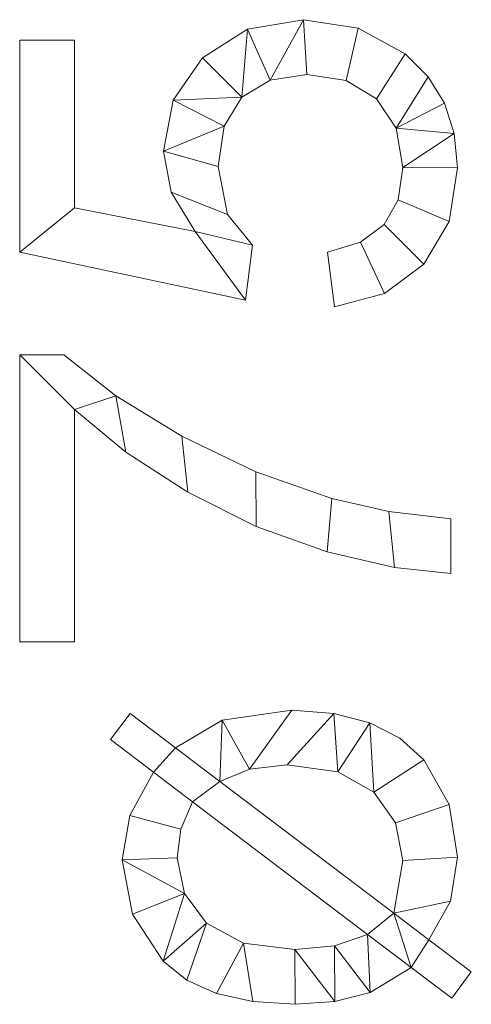
# Model space of a CAD drawing. Units: millimetres. Extents: x -1694 to 21563, y 1068 to 15459.
# Drawn here: x 468 to 722, y 2902 to 3456 of the extents above; entities that cross this region are included whole.
import ezdxf

# ---------------------------------------------------------------- set-up
doc = ezdxf.new("R2010")
doc.units = ezdxf.units.MM
doc.layers.add('3D-G-PLANOTM', color=6, linetype='Continuous', lineweight=9)

msp = doc.modelspace()

# ---------------------------------------------------------------- meshes
at = {"layer": '3D-G-PLANOTM'}
mesh = msp.add_polyface(dxfattribs=at)
corners = [(645.04, 3294.37, 30), (673.26, 3301.87, 30), (695.31, 3318.38, 30), (709.53, 3342.45, 30), (714.27, 3372.67, 30), (712.42, 3391.86, 30), (706.89, 3408.91, 30), (697.67, 3423.83, 30), (684.76, 3436.62, 30), (658.44, 3451.09, 30), (627.67, 3455.91, 30), (596.15, 3450.55, 30), (570.94, 3434.48, 30), (554.4, 3410.62, 30), (548.88, 3381.87, 30), (553.33, 3358.84, 30), (566.67, 3336.86, 30), (498.88, 3350.02, 30), (498.88, 3444.37, 30), (468.11, 3444.37, 30), (468.11, 3325.14, 30), (595.04, 3298.22, 30), (598.88, 3328.99, 30), (585, 3346.26, 30), (579.65, 3373.28, 30), (583, 3396.06, 30), (593.05, 3412.25, 30), (608.89, 3421.92, 30), (629.59, 3425.14, 30), (651.58, 3421.7, 30), (668.74, 3411.38, 30), (679.81, 3394.85, 30), (683.5, 3372.8, 30), (680.84, 3354.66, 30), (672.89, 3340.64, 30), (659.66, 3330.79, 30), (641.19, 3325.14, 30)]
mesh.append_faces([[corners[k] for k in face] for face in [(22, 16, 21), (28, 10, 27), (7, 31, 6)]], dxfattribs={"vtx0": -1, "vtx1": -1})
mesh.append_faces([[corners[k] for k in face] for face in [(23, 15, 16, 22), (15, 23, 24, 14), (11, 26, 27, 10), (14, 24, 25), (2, 34, 35, 1), (3, 33, 34, 2), (4, 32, 33, 3), (32, 4, 5)]], dxfattribs={"vtx0": -1, "vtx2": -1})
mesh.append_faces([[corners[k] for k in face] for face in [(19, 20, 17, 18)]], dxfattribs={"vtx1": -1})
mesh.append_faces([[corners[k] for k in face] for face in [(12, 13, 26, 11)]], dxfattribs={"vtx1": -1, "vtx2": -1})
mesh.append_faces([[corners[k] for k in face] for face in [(16, 17, 20, 21), (13, 14, 25, 26), (8, 9, 29, 30), (9, 10, 28, 29), (5, 6, 31, 32), (7, 8, 30, 31)]], dxfattribs={"vtx1": -1, "vtx3": -1})
mesh.append_faces([[corners[k] for k in face] for face in [(35, 36, 0, 1)]], dxfattribs={"vtx3": -1})
mesh = msp.add_polyface(dxfattribs=at)
corners = [(645.04, 3294.37), (641.19, 3325.14), (659.66, 3330.79), (672.89, 3340.64), (680.84, 3354.66), (683.5, 3372.8), (679.81, 3394.85), (668.74, 3411.38), (651.58, 3421.7), (629.59, 3425.14), (608.89, 3421.92), (593.05, 3412.25), (583, 3396.06), (579.65, 3373.28), (585, 3346.26), (598.88, 3328.99), (595.04, 3298.22), (468.11, 3325.14), (468.11, 3444.37), (498.88, 3444.37), (498.88, 3350.02), (566.67, 3336.86), (553.33, 3358.84), (548.88, 3381.87), (554.4, 3410.62), (570.94, 3434.48), (596.15, 3450.55), (627.67, 3455.91), (658.44, 3451.09), (684.76, 3436.62), (697.67, 3423.83), (706.89, 3408.91), (712.42, 3391.86), (714.27, 3372.67), (709.53, 3342.45), (695.31, 3318.38), (673.26, 3301.87)]
mesh.append_faces([[corners[k] for k in face] for face in [(2, 36, 0, 1), (20, 17, 18, 19)]], dxfattribs={"vtx0": -1})
mesh.append_faces([[corners[k] for k in face] for face in [(7, 29, 30, 6), (8, 28, 29, 7), (9, 27, 28, 8), (27, 9, 10, 26), (21, 16, 17, 20), (21, 15, 16), (26, 10, 11, 25)]], dxfattribs={"vtx0": -1, "vtx2": -1})
mesh.append_faces([[corners[k] for k in face] for face in [(6, 30, 31, 32)]], dxfattribs={"vtx0": -1, "vtx3": -1})
mesh.append_faces([[corners[k] for k in face] for face in [(4, 5, 33, 34), (5, 6, 32, 33), (35, 36, 2, 3), (3, 4, 34, 35), (14, 15, 21, 22), (13, 14, 22, 23), (24, 25, 11, 12), (23, 24, 12, 13)]], dxfattribs={"vtx1": -1, "vtx3": -1})
mesh = msp.add_polyface(dxfattribs=at)
corners = [(570.94, 3434.48, 30), (596.15, 3450.55, 30), (596.15, 3450.55), (570.94, 3434.48)]
mesh.append_faces([[corners[k] for k in face] for face in [(0, 1, 2, 3)]])
mesh = msp.add_polyface(dxfattribs=at)
corners = [(596.15, 3450.55, 30), (627.67, 3455.91, 30), (627.67, 3455.91), (596.15, 3450.55)]
mesh.append_faces([[corners[k] for k in face] for face in [(0, 1, 2, 3)]])
mesh = msp.add_polyface(dxfattribs=at)
corners = [(627.67, 3455.91, 30), (658.44, 3451.09, 30), (658.44, 3451.09), (627.67, 3455.91)]
mesh.append_faces([[corners[k] for k in face] for face in [(0, 1, 2, 3)]])
mesh = msp.add_polyface(dxfattribs=at)
corners = [(658.44, 3451.09, 30), (684.76, 3436.62, 30), (684.76, 3436.62), (658.44, 3451.09)]
mesh.append_faces([[corners[k] for k in face] for face in [(0, 1, 2, 3)]])
mesh = msp.add_polyface(dxfattribs=at)
corners = [(468.11, 3444.37, 30), (498.88, 3444.37, 30), (498.88, 3444.37), (468.11, 3444.37)]
mesh.append_faces([[corners[k] for k in face] for face in [(3, 0, 1, 2)]])
mesh = msp.add_polyface(dxfattribs=at)
corners = [(468.11, 3325.14, 30), (468.11, 3444.37, 30), (468.11, 3444.37), (468.11, 3325.14)]
mesh.append_faces([[corners[k] for k in face] for face in [(0, 1, 2, 3)]])
mesh = msp.add_polyface(dxfattribs=at)
corners = [(498.88, 3444.37, 30), (498.88, 3350.02, 30), (498.88, 3350.02), (498.88, 3444.37)]
mesh.append_faces([[corners[k] for k in face] for face in [(0, 1, 2, 3)]])
mesh = msp.add_polyface(dxfattribs=at)
corners = [(554.4, 3410.62, 30), (570.94, 3434.48, 30), (570.94, 3434.48), (554.4, 3410.62)]
mesh.append_faces([[corners[k] for k in face] for face in [(3, 0, 1, 2)]])
mesh = msp.add_polyface(dxfattribs=at)
corners = [(684.76, 3436.62, 30), (697.67, 3423.83, 30), (697.67, 3423.83), (684.76, 3436.62)]
mesh.append_faces([[corners[k] for k in face] for face in [(3, 0, 1, 2)]])
mesh = msp.add_polyface(dxfattribs=at)
corners = [(629.59, 3425.14, 30), (608.89, 3421.92, 30), (608.89, 3421.92), (629.59, 3425.14)]
mesh.append_faces([[corners[k] for k in face] for face in [(0, 1, 2, 3)]])
mesh = msp.add_polyface(dxfattribs=at)
corners = [(651.58, 3421.7, 30), (629.59, 3425.14, 30), (629.59, 3425.14), (651.58, 3421.7)]
mesh.append_faces([[corners[k] for k in face] for face in [(0, 1, 2, 3)]])
mesh = msp.add_polyface(dxfattribs=at)
corners = [(697.67, 3423.83, 30), (706.89, 3408.91, 30), (706.89, 3408.91), (697.67, 3423.83)]
mesh.append_faces([[corners[k] for k in face] for face in [(0, 1, 2, 3)]])
mesh = msp.add_polyface(dxfattribs=at)
corners = [(608.89, 3421.92, 30), (593.05, 3412.25, 30), (593.05, 3412.25), (608.89, 3421.92)]
mesh.append_faces([[corners[k] for k in face] for face in [(3, 0, 1, 2)]])
mesh = msp.add_polyface(dxfattribs=at)
corners = [(668.74, 3411.38, 30), (651.58, 3421.7, 30), (651.58, 3421.7), (668.74, 3411.38)]
mesh.append_faces([[corners[k] for k in face] for face in [(0, 1, 2, 3)]])
mesh = msp.add_polyface(dxfattribs=at)
corners = [(593.05, 3412.25, 30), (583, 3396.06, 30), (583, 3396.06), (593.05, 3412.25)]
mesh.append_faces([[corners[k] for k in face] for face in [(0, 1, 2, 3)]])
mesh = msp.add_polyface(dxfattribs=at)
corners = [(548.88, 3381.87, 30), (554.4, 3410.62, 30), (554.4, 3410.62), (548.88, 3381.87)]
mesh.append_faces([[corners[k] for k in face] for face in [(0, 1, 2, 3)]])
mesh = msp.add_polyface(dxfattribs=at)
corners = [(679.81, 3394.85, 30), (668.74, 3411.38, 30), (668.74, 3411.38), (679.81, 3394.85)]
mesh.append_faces([[corners[k] for k in face] for face in [(0, 1, 2, 3)]])
mesh = msp.add_polyface(dxfattribs=at)
corners = [(706.89, 3408.91, 30), (712.42, 3391.86, 30), (712.42, 3391.86), (706.89, 3408.91)]
mesh.append_faces([[corners[k] for k in face] for face in [(0, 1, 2, 3)]])
mesh = msp.add_polyface(dxfattribs=at)
corners = [(583, 3396.06, 30), (579.65, 3373.28, 30), (579.65, 3373.28), (583, 3396.06)]
mesh.append_faces([[corners[k] for k in face] for face in [(0, 1, 2, 3)]])
mesh = msp.add_polyface(dxfattribs=at)
corners = [(683.5, 3372.8, 30), (679.81, 3394.85, 30), (679.81, 3394.85), (683.5, 3372.8)]
mesh.append_faces([[corners[k] for k in face] for face in [(0, 1, 2, 3)]])
mesh = msp.add_polyface(dxfattribs=at)
corners = [(712.42, 3391.86, 30), (714.27, 3372.67, 30), (714.27, 3372.67), (712.42, 3391.86)]
mesh.append_faces([[corners[k] for k in face] for face in [(0, 1, 2, 3)]])
mesh = msp.add_polyface(dxfattribs=at)
corners = [(553.33, 3358.84, 30), (548.88, 3381.87, 30), (548.88, 3381.87), (553.33, 3358.84)]
mesh.append_faces([[corners[k] for k in face] for face in [(3, 0, 1, 2)]])
mesh = msp.add_polyface(dxfattribs=at)
corners = [(579.65, 3373.28, 30), (585, 3346.26, 30), (585, 3346.26), (579.65, 3373.28)]
mesh.append_faces([[corners[k] for k in face] for face in [(0, 1, 2, 3)]])
mesh = msp.add_polyface(dxfattribs=at)
corners = [(680.84, 3354.66, 30), (683.5, 3372.8, 30), (683.5, 3372.8), (680.84, 3354.66)]
mesh.append_faces([[corners[k] for k in face] for face in [(0, 1, 2, 3)]])
mesh = msp.add_polyface(dxfattribs=at)
corners = [(714.27, 3372.67, 30), (709.53, 3342.45, 30), (709.53, 3342.45), (714.27, 3372.67)]
mesh.append_faces([[corners[k] for k in face] for face in [(3, 0, 1, 2)]])
mesh = msp.add_polyface(dxfattribs=at)
corners = [(566.67, 3336.86, 30), (553.33, 3358.84, 30), (553.33, 3358.84), (566.67, 3336.86)]
mesh.append_faces([[corners[k] for k in face] for face in [(0, 1, 2, 3)]])
mesh = msp.add_polyface(dxfattribs=at)
corners = [(672.89, 3340.64, 30), (680.84, 3354.66, 30), (680.84, 3354.66), (672.89, 3340.64)]
mesh.append_faces([[corners[k] for k in face] for face in [(0, 1, 2, 3)]])
mesh = msp.add_polyface(dxfattribs=at)
corners = [(498.88, 3350.02, 30), (566.67, 3336.86, 30), (566.67, 3336.86), (498.88, 3350.02)]
mesh.append_faces([[corners[k] for k in face] for face in [(0, 1, 2, 3)]])
mesh = msp.add_polyface(dxfattribs=at)
corners = [(585, 3346.26, 30), (598.88, 3328.99, 30), (598.88, 3328.99), (585, 3346.26)]
mesh.append_faces([[corners[k] for k in face] for face in [(0, 1, 2, 3)]])
mesh = msp.add_polyface(dxfattribs=at)
corners = [(659.66, 3330.79, 30), (672.89, 3340.64, 30), (672.89, 3340.64), (659.66, 3330.79)]
mesh.append_faces([[corners[k] for k in face] for face in [(0, 1, 2, 3)]])
mesh = msp.add_polyface(dxfattribs=at)
corners = [(709.53, 3342.45, 30), (695.31, 3318.38, 30), (695.31, 3318.38), (709.53, 3342.45)]
mesh.append_faces([[corners[k] for k in face] for face in [(0, 1, 2, 3)]])
mesh = msp.add_polyface(dxfattribs=at)
corners = [(598.88, 3328.99, 30), (595.04, 3298.22, 30), (595.04, 3298.22), (598.88, 3328.99)]
mesh.append_faces([[corners[k] for k in face] for face in [(3, 0, 1, 2)]])
mesh = msp.add_polyface(dxfattribs=at)
corners = [(641.19, 3325.14, 30), (659.66, 3330.79, 30), (659.66, 3330.79), (641.19, 3325.14)]
mesh.append_faces([[corners[k] for k in face] for face in [(0, 1, 2, 3)]])
mesh = msp.add_polyface(dxfattribs=at)
corners = [(595.04, 3298.22, 30), (468.11, 3325.14, 30), (468.11, 3325.14), (595.04, 3298.22)]
mesh.append_faces([[corners[k] for k in face] for face in [(0, 1, 2, 3)]])
mesh = msp.add_polyface(dxfattribs=at)
corners = [(645.04, 3294.37, 30), (641.19, 3325.14, 30), (641.19, 3325.14), (645.04, 3294.37)]
mesh.append_faces([[corners[k] for k in face] for face in [(0, 1, 2, 3)]])
mesh = msp.add_polyface(dxfattribs=at)
corners = [(695.31, 3318.38, 30), (673.26, 3301.87, 30), (673.26, 3301.87), (695.31, 3318.38)]
mesh.append_faces([[corners[k] for k in face] for face in [(0, 1, 2, 3)]])
mesh = msp.add_polyface(dxfattribs=at)
corners = [(673.26, 3301.87, 30), (645.04, 3294.37, 30), (645.04, 3294.37), (673.26, 3301.87)]
mesh.append_faces([[corners[k] for k in face] for face in [(0, 1, 2, 3)]])
mesh = msp.add_polyface(dxfattribs=at)
corners = [(498.88, 3105.91, 30), (498.88, 3236.68, 30), (527.75, 3212.73, 30), (562.55, 3190.16, 30), (601.05, 3170.83, 30), (641.01, 3156.6, 30), (678.7, 3147.7, 30), (710.42, 3144.37, 30), (710.42, 3175.14, 30), (675.52, 3179.23, 30), (643.53, 3186.56, 30), (600.78, 3201.51, 30), (559.19, 3221.62, 30), (522.13, 3244.42, 30), (492.99, 3267.45, 30), (468.11, 3267.45, 30), (468.11, 3105.91, 30)]
mesh.append_faces([[corners[k] for k in face] for face in [(1, 2, 13), (14, 15, 1, 13)]], dxfattribs={"vtx1": -1, "vtx2": -1})
mesh.append_faces([[corners[k] for k in face] for face in [(5, 6, 9, 10), (4, 5, 10, 11), (3, 4, 11, 12), (2, 3, 12, 13)]], dxfattribs={"vtx1": -1, "vtx3": -1})
mesh.append_faces([[corners[k] for k in face] for face in [(16, 0, 1, 15)]], dxfattribs={"vtx2": -1})
mesh.append_faces([[corners[k] for k in face] for face in [(6, 7, 8, 9)]], dxfattribs={"vtx3": -1})
mesh = msp.add_polyface(dxfattribs=at)
corners = [(498.88, 3105.91), (468.11, 3105.91), (468.11, 3267.45), (492.99, 3267.45), (522.13, 3244.42), (559.19, 3221.62), (600.78, 3201.51), (643.53, 3186.56), (675.52, 3179.23), (710.42, 3175.14), (710.42, 3144.37), (678.7, 3147.7), (641.01, 3156.6), (601.05, 3170.83), (562.55, 3190.16), (527.75, 3212.73), (498.88, 3236.68)]
mesh.append_faces([[corners[k] for k in face] for face in [(11, 8, 9, 10)]], dxfattribs={"vtx0": -1})
mesh.append_faces([[corners[k] for k in face] for face in [(16, 4, 15)]], dxfattribs={"vtx0": -1, "vtx1": -1})
mesh.append_faces([[corners[k] for k in face] for face in [(15, 4, 5, 14), (14, 5, 6, 13), (8, 11, 12, 7), (13, 6, 7, 12)]], dxfattribs={"vtx0": -1, "vtx2": -1})
mesh.append_faces([[corners[k] for k in face] for face in [(16, 2, 3, 4)]], dxfattribs={"vtx0": -1, "vtx3": -1})
mesh.append_faces([[corners[k] for k in face] for face in [(1, 2, 16, 0)]], dxfattribs={"vtx1": -1})
mesh = msp.add_polyface(dxfattribs=at)
corners = [(468.11, 3267.45, 30), (492.99, 3267.45, 30), (492.99, 3267.45), (468.11, 3267.45)]
mesh.append_faces([[corners[k] for k in face] for face in [(3, 0, 1, 2)]])
mesh = msp.add_polyface(dxfattribs=at)
corners = [(468.11, 3105.91, 30), (468.11, 3267.45, 30), (468.11, 3267.45), (468.11, 3105.91)]
mesh.append_faces([[corners[k] for k in face] for face in [(0, 1, 2, 3)]])
mesh = msp.add_polyface(dxfattribs=at)
corners = [(492.99, 3267.45, 30), (522.13, 3244.42, 30), (522.13, 3244.42), (492.99, 3267.45)]
mesh.append_faces([[corners[k] for k in face] for face in [(0, 1, 2, 3)]])
mesh = msp.add_polyface(dxfattribs=at)
corners = [(522.13, 3244.42, 30), (559.19, 3221.62, 30), (559.19, 3221.62), (522.13, 3244.42)]
mesh.append_faces([[corners[k] for k in face] for face in [(3, 0, 1, 2)]])
mesh = msp.add_polyface(dxfattribs=at)
corners = [(498.88, 3236.68, 30), (498.88, 3105.91, 30), (498.88, 3105.91), (498.88, 3236.68)]
mesh.append_faces([[corners[k] for k in face] for face in [(0, 1, 2, 3)]])
mesh = msp.add_polyface(dxfattribs=at)
corners = [(527.75, 3212.73, 30), (498.88, 3236.68, 30), (498.88, 3236.68), (527.75, 3212.73)]
mesh.append_faces([[corners[k] for k in face] for face in [(3, 0, 1, 2)]])
mesh = msp.add_polyface(dxfattribs=at)
corners = [(559.19, 3221.62, 30), (600.78, 3201.51, 30), (600.78, 3201.51), (559.19, 3221.62)]
mesh.append_faces([[corners[k] for k in face] for face in [(3, 0, 1, 2)]])
mesh = msp.add_polyface(dxfattribs=at)
corners = [(562.55, 3190.16, 30), (527.75, 3212.73, 30), (527.75, 3212.73), (562.55, 3190.16)]
mesh.append_faces([[corners[k] for k in face] for face in [(0, 1, 2, 3)]])
mesh = msp.add_polyface(dxfattribs=at)
corners = [(600.78, 3201.51, 30), (643.53, 3186.56, 30), (643.53, 3186.56), (600.78, 3201.51)]
mesh.append_faces([[corners[k] for k in face] for face in [(3, 0, 1, 2)]])
mesh = msp.add_polyface(dxfattribs=at)
corners = [(601.05, 3170.83, 30), (562.55, 3190.16, 30), (562.55, 3190.16), (601.05, 3170.83)]
mesh.append_faces([[corners[k] for k in face] for face in [(3, 0, 1, 2)]])
mesh = msp.add_polyface(dxfattribs=at)
corners = [(643.53, 3186.56, 30), (675.52, 3179.23, 30), (675.52, 3179.23), (643.53, 3186.56)]
mesh.append_faces([[corners[k] for k in face] for face in [(0, 1, 2, 3)]])
mesh = msp.add_polyface(dxfattribs=at)
corners = [(675.52, 3179.23, 30), (710.42, 3175.14, 30), (710.42, 3175.14), (675.52, 3179.23)]
mesh.append_faces([[corners[k] for k in face] for face in [(0, 1, 2, 3)]])
mesh = msp.add_polyface(dxfattribs=at)
corners = [(710.42, 3175.14, 30), (710.42, 3144.37, 30), (710.42, 3144.37), (710.42, 3175.14)]
mesh.append_faces([[corners[k] for k in face] for face in [(3, 0, 1, 2)]])
mesh = msp.add_polyface(dxfattribs=at)
corners = [(641.01, 3156.6, 30), (601.05, 3170.83, 30), (601.05, 3170.83), (641.01, 3156.6)]
mesh.append_faces([[corners[k] for k in face] for face in [(3, 0, 1, 2)]])
mesh = msp.add_polyface(dxfattribs=at)
corners = [(678.7, 3147.7, 30), (641.01, 3156.6, 30), (641.01, 3156.6), (678.7, 3147.7)]
mesh.append_faces([[corners[k] for k in face] for face in [(3, 0, 1, 2)]])
mesh = msp.add_polyface(dxfattribs=at)
corners = [(710.42, 3144.37, 30), (678.7, 3147.7, 30), (678.7, 3147.7), (710.42, 3144.37)]
mesh.append_faces([[corners[k] for k in face] for face in [(3, 0, 1, 2)]])
mesh = msp.add_polyface(dxfattribs=at)
corners = [(498.88, 3105.91, 30), (468.11, 3105.91, 30), (468.11, 3105.91), (498.88, 3105.91)]
mesh.append_faces([[corners[k] for k in face] for face in [(3, 0, 1, 2)]])
mesh = msp.add_polyface(dxfattribs=at)
corners = [(543.35, 3032.59, 30), (530.04, 3008.31, 30), (525.8, 2983.37, 30), (531.54, 2952.74, 30), (548.73, 2926.34, 30), (561.97, 2915.72, 30), (578.76, 2908.13, 30), (599.09, 2903.58, 30), (622.98, 2902.06, 30), (645.25, 2903.73, 30), (665.05, 2908.73, 30), (688.24, 2922.73, 30), (711.02, 2905.43, 30), (721.96, 2920.33, 30), (698.1, 2938.42, 30), (710.22, 2960.13, 30), (714.27, 2984.87, 30), (709.52, 3014.52, 30), (695.28, 3039.5, 30), (681.74, 3051.73, 30), (664.87, 3060.46, 30), (644.66, 3065.7, 30), (621.12, 3067.45, 30), (581.93, 3061.86, 30), (555.67, 3046.35, 30), (530.25, 3065.64, 30), (519.07, 3050.98, 30), (565.23, 3016, 30), (663.54, 2941.42, 30), (645.1, 2934.98, 30), (622.68, 2932.83, 30), (593.87, 2936.54, 30), (573.19, 2947.68, 30), (560.73, 2964.31, 30), (556.57, 2984.51, 30), (558.74, 3000.62, 30), (580.61, 3027.48, 30), (597.32, 3034.33, 30), (618.53, 3036.68, 30), (646.94, 3032.88, 30), (667.24, 3021.47, 30), (679.43, 3004.23, 30), (683.5, 2982.89, 30), (678.39, 2953.32, 30)]
mesh.append_faces([[corners[k] for k in face] for face in [(29, 10, 28)]], dxfattribs={"vtx0": -1, "vtx1": -1})
mesh.append_faces([[corners[k] for k in face] for face in [(27, 36, 24, 0)]], dxfattribs={"vtx0": -1, "vtx1": -1, "vtx2": -1, "vtx3": -1})
mesh.append_faces([[corners[k] for k in face] for face in [(37, 22, 23, 36), (38, 21, 22, 37), (21, 38, 39, 20), (27, 0, 1, 35), (28, 43, 36, 27), (36, 23, 24), (41, 17, 18, 40), (4, 32, 33, 3), (32, 4, 5), (31, 6, 7), (30, 8, 9)]], dxfattribs={"vtx0": -1, "vtx2": -1})
mesh.append_faces([[corners[k] for k in face] for face in [(28, 10, 11, 43)]], dxfattribs={"vtx0": -1, "vtx2": -1, "vtx3": -1})
mesh.append_faces([[corners[k] for k in face] for face in [(13, 14, 11, 12)]], dxfattribs={"vtx1": -1})
mesh.append_faces([[corners[k] for k in face] for face in [(19, 20, 40, 18), (39, 40, 20)]], dxfattribs={"vtx1": -1, "vtx2": -1})
mesh.append_faces([[corners[k] for k in face] for face in [(14, 15, 43, 11)]], dxfattribs={"vtx1": -1, "vtx2": -1, "vtx3": -1})
mesh.append_faces([[corners[k] for k in face] for face in [(41, 42, 16, 17), (15, 16, 42, 43), (1, 2, 34, 35), (33, 34, 2, 3), (5, 6, 31, 32), (7, 8, 30, 31), (9, 10, 29, 30)]], dxfattribs={"vtx1": -1, "vtx3": -1})
mesh.append_faces([[corners[k] for k in face] for face in [(25, 26, 0, 24)]], dxfattribs={"vtx2": -1})
mesh = msp.add_polyface(dxfattribs=at)
corners = [(543.35, 3032.59), (519.07, 3050.98), (530.25, 3065.64), (555.67, 3046.35), (581.93, 3061.86), (621.12, 3067.45), (644.66, 3065.7), (664.87, 3060.46), (681.74, 3051.73), (695.28, 3039.5), (709.52, 3014.52), (714.27, 2984.87), (710.22, 2960.13), (698.1, 2938.42), (721.96, 2920.33), (711.02, 2905.43), (688.24, 2922.73), (665.05, 2908.73), (645.25, 2903.73), (622.98, 2902.06), (599.09, 2903.58), (578.76, 2908.13), (561.97, 2915.72), (548.73, 2926.34), (531.54, 2952.74), (525.8, 2983.37), (530.04, 3008.31), (565.23, 3016), (558.74, 3000.62), (556.57, 2984.51), (560.73, 2964.31), (573.19, 2947.68), (593.87, 2936.54), (622.68, 2932.83), (645.1, 2934.98), (663.54, 2941.42), (580.61, 3027.48), (678.39, 2953.32), (683.5, 2982.89), (679.43, 3004.23), (667.24, 3021.47), (646.94, 3032.88), (618.53, 3036.68), (597.32, 3034.33)]
mesh.append_faces([[corners[k] for k in face] for face in [(21, 32, 20), (42, 6, 41)]], dxfattribs={"vtx0": -1, "vtx1": -1})
mesh.append_faces([[corners[k] for k in face] for face in [(37, 13, 16, 35), (3, 36, 27, 0)]], dxfattribs={"vtx0": -1, "vtx1": -1, "vtx2": -1, "vtx3": -1})
mesh.append_faces([[corners[k] for k in face] for face in [(23, 30, 31, 22), (32, 21, 22, 31), (29, 25, 26, 28), (33, 19, 20, 32), (35, 16, 17), (36, 3, 4, 43), (43, 4, 5), (11, 38, 39, 10), (12, 37, 38, 11), (37, 12, 13), (7, 40, 41, 6)]], dxfattribs={"vtx0": -1, "vtx2": -1})
mesh.append_faces([[corners[k] for k in face] for face in [(30, 23, 24, 25), (40, 7, 8, 9)]], dxfattribs={"vtx0": -1, "vtx3": -1})
mesh.append_faces([[corners[k] for k in face] for face in [(2, 3, 0, 1)]], dxfattribs={"vtx1": -1})
mesh.append_faces([[corners[k] for k in face] for face in [(29, 30, 25)]], dxfattribs={"vtx1": -1, "vtx2": -1})
mesh.append_faces([[corners[k] for k in face] for face in [(27, 28, 26, 0), (18, 19, 33, 34), (17, 18, 34, 35), (5, 6, 42, 43), (36, 37, 35, 27), (9, 10, 39, 40)]], dxfattribs={"vtx1": -1, "vtx3": -1})
mesh.append_faces([[corners[k] for k in face] for face in [(14, 15, 16, 13)]], dxfattribs={"vtx2": -1})
mesh = msp.add_polyface(dxfattribs=at)
corners = [(519.07, 3050.98, 30), (530.25, 3065.64, 30), (530.25, 3065.64), (519.07, 3050.98)]
mesh.append_faces([[corners[k] for k in face] for face in [(0, 1, 2, 3)]])
mesh = msp.add_polyface(dxfattribs=at)
corners = [(530.25, 3065.64, 30), (555.67, 3046.35, 30), (555.67, 3046.35), (530.25, 3065.64)]
mesh.append_faces([[corners[k] for k in face] for face in [(0, 1, 2, 3)]])
mesh = msp.add_polyface(dxfattribs=at)
corners = [(581.93, 3061.86, 30), (621.12, 3067.45, 30), (621.12, 3067.45), (581.93, 3061.86)]
mesh.append_faces([[corners[k] for k in face] for face in [(3, 0, 1, 2)]])
mesh = msp.add_polyface(dxfattribs=at)
corners = [(621.12, 3067.45, 30), (644.66, 3065.7, 30), (644.66, 3065.7), (621.12, 3067.45)]
mesh.append_faces([[corners[k] for k in face] for face in [(3, 0, 1, 2)]])
mesh = msp.add_polyface(dxfattribs=at)
corners = [(644.66, 3065.7, 30), (664.87, 3060.46, 30), (664.87, 3060.46), (644.66, 3065.7)]
mesh.append_faces([[corners[k] for k in face] for face in [(0, 1, 2, 3)]])
mesh = msp.add_polyface(dxfattribs=at)
corners = [(555.67, 3046.35, 30), (581.93, 3061.86, 30), (581.93, 3061.86), (555.67, 3046.35)]
mesh.append_faces([[corners[k] for k in face] for face in [(0, 1, 2, 3)]])
mesh = msp.add_polyface(dxfattribs=at)
corners = [(664.87, 3060.46, 30), (681.74, 3051.73, 30), (681.74, 3051.73), (664.87, 3060.46)]
mesh.append_faces([[corners[k] for k in face] for face in [(0, 1, 2, 3)]])
mesh = msp.add_polyface(dxfattribs=at)
corners = [(681.74, 3051.73, 30), (695.28, 3039.5, 30), (695.28, 3039.5), (681.74, 3051.73)]
mesh.append_faces([[corners[k] for k in face] for face in [(3, 0, 1, 2)]])
mesh = msp.add_polyface(dxfattribs=at)
corners = [(543.35, 3032.59, 30), (519.07, 3050.98, 30), (519.07, 3050.98), (543.35, 3032.59)]
mesh.append_faces([[corners[k] for k in face] for face in [(0, 1, 2, 3)]])
mesh = msp.add_polyface(dxfattribs=at)
corners = [(618.53, 3036.68, 30), (597.32, 3034.33, 30), (597.32, 3034.33), (618.53, 3036.68)]
mesh.append_faces([[corners[k] for k in face] for face in [(0, 1, 2, 3)]])
mesh = msp.add_polyface(dxfattribs=at)
corners = [(646.94, 3032.88, 30), (618.53, 3036.68, 30), (618.53, 3036.68), (646.94, 3032.88)]
mesh.append_faces([[corners[k] for k in face] for face in [(3, 0, 1, 2)]])
mesh = msp.add_polyface(dxfattribs=at)
corners = [(695.28, 3039.5, 30), (709.52, 3014.52, 30), (709.52, 3014.52), (695.28, 3039.5)]
mesh.append_faces([[corners[k] for k in face] for face in [(3, 0, 1, 2)]])
mesh = msp.add_polyface(dxfattribs=at)
corners = [(530.04, 3008.31, 30), (543.35, 3032.59, 30), (543.35, 3032.59), (530.04, 3008.31)]
mesh.append_faces([[corners[k] for k in face] for face in [(0, 1, 2, 3)]])
mesh = msp.add_polyface(dxfattribs=at)
corners = [(597.32, 3034.33, 30), (580.61, 3027.48, 30), (580.61, 3027.48), (597.32, 3034.33)]
mesh.append_faces([[corners[k] for k in face] for face in [(3, 0, 1, 2)]])
mesh = msp.add_polyface(dxfattribs=at)
corners = [(667.24, 3021.47, 30), (646.94, 3032.88, 30), (646.94, 3032.88), (667.24, 3021.47)]
mesh.append_faces([[corners[k] for k in face] for face in [(3, 0, 1, 2)]])
mesh = msp.add_polyface(dxfattribs=at)
corners = [(580.61, 3027.48, 30), (678.39, 2953.32, 30), (678.39, 2953.32), (580.61, 3027.48)]
mesh.append_faces([[corners[k] for k in face] for face in [(0, 1, 2, 3)]])
mesh = msp.add_polyface(dxfattribs=at)
corners = [(679.43, 3004.23, 30), (667.24, 3021.47, 30), (667.24, 3021.47), (679.43, 3004.23)]
mesh.append_faces([[corners[k] for k in face] for face in [(0, 1, 2, 3)]])
mesh = msp.add_polyface(dxfattribs=at)
corners = [(565.23, 3016, 30), (558.74, 3000.62, 30), (558.74, 3000.62), (565.23, 3016)]
mesh.append_faces([[corners[k] for k in face] for face in [(3, 0, 1, 2)]])
mesh = msp.add_polyface(dxfattribs=at)
corners = [(663.54, 2941.42, 30), (565.23, 3016, 30), (565.23, 3016), (663.54, 2941.42)]
mesh.append_faces([[corners[k] for k in face] for face in [(0, 1, 2, 3)]])
mesh = msp.add_polyface(dxfattribs=at)
corners = [(709.52, 3014.52, 30), (714.27, 2984.87, 30), (714.27, 2984.87), (709.52, 3014.52)]
mesh.append_faces([[corners[k] for k in face] for face in [(0, 1, 2, 3)]])
mesh = msp.add_polyface(dxfattribs=at)
corners = [(525.8, 2983.37, 30), (530.04, 3008.31, 30), (530.04, 3008.31), (525.8, 2983.37)]
mesh.append_faces([[corners[k] for k in face] for face in [(0, 1, 2, 3)]])
mesh = msp.add_polyface(dxfattribs=at)
corners = [(683.5, 2982.89, 30), (679.43, 3004.23, 30), (679.43, 3004.23), (683.5, 2982.89)]
mesh.append_faces([[corners[k] for k in face] for face in [(0, 1, 2, 3)]])
mesh = msp.add_polyface(dxfattribs=at)
corners = [(558.74, 3000.62, 30), (556.57, 2984.51, 30), (556.57, 2984.51), (558.74, 3000.62)]
mesh.append_faces([[corners[k] for k in face] for face in [(0, 1, 2, 3)]])
mesh = msp.add_polyface(dxfattribs=at)
corners = [(531.54, 2952.74, 30), (525.8, 2983.37, 30), (525.8, 2983.37), (531.54, 2952.74)]
mesh.append_faces([[corners[k] for k in face] for face in [(3, 0, 1, 2)]])
mesh = msp.add_polyface(dxfattribs=at)
corners = [(556.57, 2984.51, 30), (560.73, 2964.31, 30), (560.73, 2964.31), (556.57, 2984.51)]
mesh.append_faces([[corners[k] for k in face] for face in [(0, 1, 2, 3)]])
mesh = msp.add_polyface(dxfattribs=at)
corners = [(678.39, 2953.32, 30), (683.5, 2982.89, 30), (683.5, 2982.89), (678.39, 2953.32)]
mesh.append_faces([[corners[k] for k in face] for face in [(0, 1, 2, 3)]])
mesh = msp.add_polyface(dxfattribs=at)
corners = [(714.27, 2984.87, 30), (710.22, 2960.13, 30), (710.22, 2960.13), (714.27, 2984.87)]
mesh.append_faces([[corners[k] for k in face] for face in [(0, 1, 2, 3)]])
mesh = msp.add_polyface(dxfattribs=at)
corners = [(560.73, 2964.31, 30), (573.19, 2947.68, 30), (573.19, 2947.68), (560.73, 2964.31)]
mesh.append_faces([[corners[k] for k in face] for face in [(3, 0, 1, 2)]])
mesh = msp.add_polyface(dxfattribs=at)
corners = [(710.22, 2960.13, 30), (698.1, 2938.42, 30), (698.1, 2938.42), (710.22, 2960.13)]
mesh.append_faces([[corners[k] for k in face] for face in [(3, 0, 1, 2)]])
mesh = msp.add_polyface(dxfattribs=at)
corners = [(548.73, 2926.34, 30), (531.54, 2952.74, 30), (531.54, 2952.74), (548.73, 2926.34)]
mesh.append_faces([[corners[k] for k in face] for face in [(0, 1, 2, 3)]])
mesh = msp.add_polyface(dxfattribs=at)
corners = [(573.19, 2947.68, 30), (593.87, 2936.54, 30), (593.87, 2936.54), (573.19, 2947.68)]
mesh.append_faces([[corners[k] for k in face] for face in [(0, 1, 2, 3)]])
mesh = msp.add_polyface(dxfattribs=at)
corners = [(645.1, 2934.98, 30), (663.54, 2941.42, 30), (663.54, 2941.42), (645.1, 2934.98)]
mesh.append_faces([[corners[k] for k in face] for face in [(3, 0, 1, 2)]])
mesh = msp.add_polyface(dxfattribs=at)
corners = [(593.87, 2936.54, 30), (622.68, 2932.83, 30), (622.68, 2932.83), (593.87, 2936.54)]
mesh.append_faces([[corners[k] for k in face] for face in [(3, 0, 1, 2)]])
mesh = msp.add_polyface(dxfattribs=at)
corners = [(698.1, 2938.42, 30), (721.96, 2920.33, 30), (721.96, 2920.33), (698.1, 2938.42)]
mesh.append_faces([[corners[k] for k in face] for face in [(0, 1, 2, 3)]])
mesh = msp.add_polyface(dxfattribs=at)
corners = [(622.68, 2932.83, 30), (645.1, 2934.98, 30), (645.1, 2934.98), (622.68, 2932.83)]
mesh.append_faces([[corners[k] for k in face] for face in [(3, 0, 1, 2)]])
mesh = msp.add_polyface(dxfattribs=at)
corners = [(561.97, 2915.72, 30), (548.73, 2926.34, 30), (548.73, 2926.34), (561.97, 2915.72)]
mesh.append_faces([[corners[k] for k in face] for face in [(0, 1, 2, 3)]])
mesh = msp.add_polyface(dxfattribs=at)
corners = [(688.24, 2922.73, 30), (665.05, 2908.73, 30), (665.05, 2908.73), (688.24, 2922.73)]
mesh.append_faces([[corners[k] for k in face] for face in [(3, 0, 1, 2)]])
mesh = msp.add_polyface(dxfattribs=at)
corners = [(711.02, 2905.43, 30), (688.24, 2922.73, 30), (688.24, 2922.73), (711.02, 2905.43)]
mesh.append_faces([[corners[k] for k in face] for face in [(0, 1, 2, 3)]])
mesh = msp.add_polyface(dxfattribs=at)
corners = [(721.96, 2920.33, 30), (711.02, 2905.43, 30), (711.02, 2905.43), (721.96, 2920.33)]
mesh.append_faces([[corners[k] for k in face] for face in [(0, 1, 2, 3)]])
mesh = msp.add_polyface(dxfattribs=at)
corners = [(578.76, 2908.13, 30), (561.97, 2915.72, 30), (561.97, 2915.72), (578.76, 2908.13)]
mesh.append_faces([[corners[k] for k in face] for face in [(3, 0, 1, 2)]])
mesh = msp.add_polyface(dxfattribs=at)
corners = [(599.09, 2903.58, 30), (578.76, 2908.13, 30), (578.76, 2908.13), (599.09, 2903.58)]
mesh.append_faces([[corners[k] for k in face] for face in [(0, 1, 2, 3)]])
mesh = msp.add_polyface(dxfattribs=at)
corners = [(665.05, 2908.73, 30), (645.25, 2903.73, 30), (645.25, 2903.73), (665.05, 2908.73)]
mesh.append_faces([[corners[k] for k in face] for face in [(3, 0, 1, 2)]])
mesh = msp.add_polyface(dxfattribs=at)
corners = [(622.98, 2902.06, 30), (599.09, 2903.58, 30), (599.09, 2903.58), (622.98, 2902.06)]
mesh.append_faces([[corners[k] for k in face] for face in [(3, 0, 1, 2)]])
mesh = msp.add_polyface(dxfattribs=at)
corners = [(645.25, 2903.73, 30), (622.98, 2902.06, 30), (622.98, 2902.06), (645.25, 2903.73)]
mesh.append_faces([[corners[k] for k in face] for face in [(3, 0, 1, 2)]])

doc.saveas('drawing.dxf')
